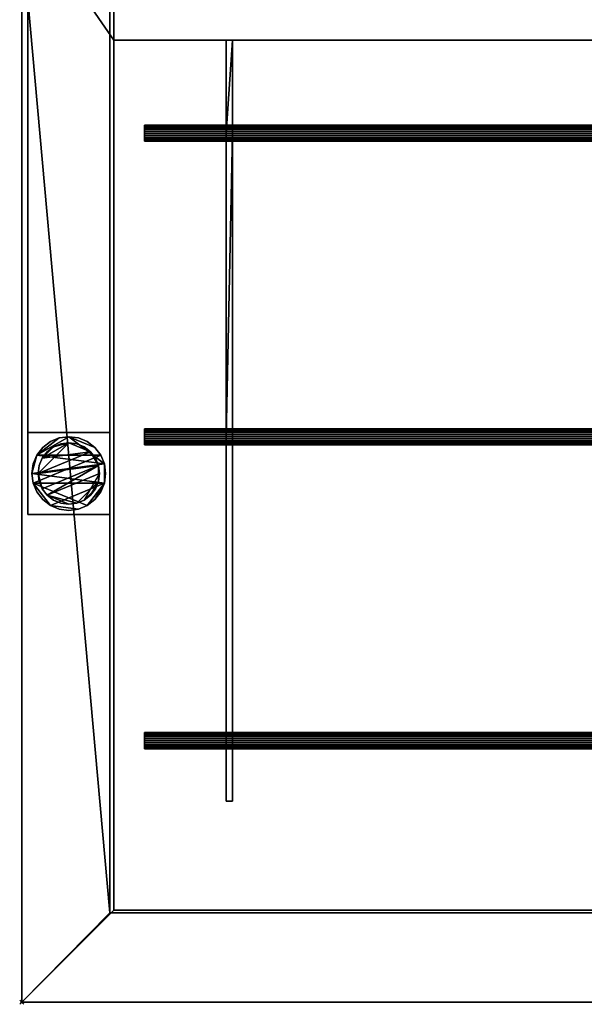
# Model space of a CAD drawing. Units: millimetres. Extents: x -1 to 1621, y -801 to 311.
# Drawn here: x -1 to 275, y -801 to -320 of the extents above; entities that cross this region are included whole.
import ezdxf

# ---------------------------------------------------------------- set-up
doc = ezdxf.new("R2010")
doc.units = ezdxf.units.MM
doc.header["$PDMODE"] = 35
for name, color, linetype in [('IQ_200_2D', 1, 'Continuous'), ('IQ_200_3D', 1, 'Continuous'), ('IQ_204_2D', 7, 'Continuous'), ('IQ_INS_3D', 3, 'ByLayer')]:
    doc.layers.add(name, color=color, linetype=linetype)

msp = doc.modelspace()

# ---------------------------------------------------------------- linework, layer by layer
at = {"layer": 'IQ_200_2D'}
for p, q in [((0, -800), (0, 310)), ((1620, -800), (0, -800))]:
    msp.add_line(p, q, dxfattribs=at)
at = {"layer": 'IQ_204_2D'}
for p, q in [((45, -755), (45, 265)), ((1575, -330.12), (45, -330.12)), ((99.95, -330.12), (99.95, -371.5)), ((103, -330.12), (103, -371.5)), ((59.99, -371.5), (59.99, -379.47)), ((539.99, -371.5), (59.99, -371.5)), ((59.99, -379.47), (539.99, -379.47)), ((99.95, -379.47), (99.95, -519.83)), ((103, -519.83), (103, -379.47)), ((59.99, -519.83), (59.99, -527.8)), ((539.99, -519.83), (59.99, -519.83)), ((59.99, -527.8), (539.99, -527.8)), ((99.95, -668.17), (99.95, -527.8)), ((103, -527.8), (103, -668.17)), ((59.99, -668.17), (59.99, -676.14)), ((539.99, -668.17), (59.99, -668.17)), ((59.99, -676.14), (539.99, -676.14)), ((99.95, -701.7), (99.95, -676.14)), ((103, -701.7), (103, -676.14)), ((99.95, -701.7), (103, -701.7)), ((1575, -755), (45, -755))]:
    msp.add_line(p, q, dxfattribs=at)
at = {"layer": 'IQ_INS_3D'}
msp.add_point((0, -800), dxfattribs=at)

# ---------------------------------------------------------------- meshes
at = {"layer": 'IQ_200_3D'}
mesh = msp.add_polyface(dxfattribs=at)
corners = [(1620, -800, 910), (1620, 310, 910), (0, 310, 910), (0, 265, 910), (1575, 265, 910), (1575, -265, 910), (0, -265, 910), (0, -800, 910), (1575, -755, 910), (45, -755, 910), (45, -330.12, 910), (1575, -330.12, 910)]
mesh.append_faces([[corners[k] for k in face] for face in [(4, 1, 2, 3)]], dxfattribs={"vtx0": -1})
mesh.append_faces([[corners[k] for k in face] for face in [(0, 8, 9, 7), (7, 9, 10, 6), (1, 4, 5, 0)]], dxfattribs={"vtx0": -1, "vtx2": -1})
mesh.append_faces([[corners[k] for k in face] for face in [(11, 8, 0, 5)]], dxfattribs={"vtx1": -1, "vtx2": -1, "vtx3": -1})
mesh.append_faces([[corners[k] for k in face] for face in [(10, 11, 5, 6)]], dxfattribs={"vtx1": -1, "vtx3": -1})
mesh = msp.add_polyface(dxfattribs=at)
corners = [(1620, -800, 850.09), (0, -800, 850.09), (0, -310, 850.09), (2.98, -310, 850.09), (2.98, -265, 850.09), (43, -265, 850.09), (43, -756.25, 850.09), (1577, -756.25, 850.09), (1577, 266.25, 850.09), (43, 266.25, 850.09), (43, 265, 850.09), (2.98, 265, 850.09), (2.98, 310, 850.09), (1620, 310, 850.09)]
mesh.append_faces([[corners[k] for k in face] for face in [(9, 11, 12, 8)]], dxfattribs={"vtx0": -1, "vtx2": -1})
mesh.append_faces([[corners[k] for k in face] for face in [(10, 11, 9), (5, 6, 3, 4)]], dxfattribs={"vtx1": -1})
mesh.append_faces([[corners[k] for k in face] for face in [(12, 13, 8), (2, 3, 6, 1)]], dxfattribs={"vtx1": -1, "vtx2": -1})
mesh.append_faces([[corners[k] for k in face] for face in [(7, 8, 13, 0), (6, 7, 0, 1)]], dxfattribs={"vtx1": -1, "vtx3": -1})
mesh = msp.add_polyface(dxfattribs=at)
corners = [(0, 265, 910), (0, 310, 910), (0, 310, 835), (0, 295, 820), (0, -295, 820), (0, -310, 835), (0, -310, 850.09), (0, -800, 850.09), (0, -800, 910), (0, -265, 910), (0, -265, 875), (0, 265, 875)]
mesh.append_faces([[corners[k] for k in face] for face in [(6, 10, 4, 5), (3, 11, 2)]], dxfattribs={"vtx0": -1, "vtx1": -1})
mesh.append_faces([[corners[k] for k in face] for face in [(6, 8, 9, 10)]], dxfattribs={"vtx0": -1, "vtx3": -1})
mesh.append_faces([[corners[k] for k in face] for face in [(10, 11, 3, 4)]], dxfattribs={"vtx1": -1, "vtx3": -1})
mesh.append_faces([[corners[k] for k in face] for face in [(6, 7, 8)]], dxfattribs={"vtx2": -1})
mesh.append_faces([[corners[k] for k in face] for face in [(11, 0, 1, 2)]], dxfattribs={"vtx3": -1})
mesh = msp.add_polyface(dxfattribs=at)
corners = [(3, -521.74, 300), (43, -521.74, 300), (43, 266.25, 300), (3, 266.25, 300)]
mesh.append_faces([[corners[k] for k in face] for face in [(0, 1, 2, 3)]])
mesh = msp.add_polyface(dxfattribs=at)
corners = [(43, 266.25, 270), (43, -521.74, 270), (3, -521.74, 270), (3, 266.25, 270)]
mesh.append_faces([[corners[k] for k in face] for face in [(0, 1, 2, 3)]])
mesh = msp.add_polyface(dxfattribs=at)
corners = [(3, 266.25, 300), (3, 266.25, 270), (3, -521.74, 270), (3, -521.74, 300)]
mesh.append_faces([[corners[k] for k in face] for face in [(0, 1, 2, 3)]])
mesh = msp.add_polyface(dxfattribs=at)
corners = [(43, -521.74, 300), (43, -521.74, 270), (43, 266.25, 270), (43, 266.25, 300)]
mesh.append_faces([[corners[k] for k in face] for face in [(0, 1, 2, 3)]])
mesh = msp.add_polyface(dxfattribs=at)
corners = [(43, -131.22, 738.14), (43, -756.25, 781.93), (43, -756.25, 850.09), (43, -265, 850.09), (43, -265, 872), (43, 265, 872), (43, 265, 850.09), (43, 266.25, 850.09), (43, 266.25, 782.13), (43, 130.85, 738.14)]
mesh.append_faces([[corners[k] for k in face] for face in [(3, 0, 1, 2)]], dxfattribs={"vtx0": -1})
mesh.append_faces([[corners[k] for k in face] for face in [(0, 3, 4, 9)]], dxfattribs={"vtx0": -1, "vtx2": -1})
mesh.append_faces([[corners[k] for k in face] for face in [(8, 9, 6, 7)]], dxfattribs={"vtx1": -1})
mesh.append_faces([[corners[k] for k in face] for face in [(5, 6, 9, 4)]], dxfattribs={"vtx1": -1, "vtx2": -1})
mesh = msp.add_polyface(dxfattribs=at)
corners = [(45, 265, 875), (45, -265, 875), (45, -265, 820), (45, -330.12, 820), (45, -330.12, 910), (45, -755, 910), (45, -755, 784.85), (45, -131.11, 741.14), (45, 130.37, 741.14), (45, 265, 784.88)]
mesh.append_faces([[corners[k] for k in face] for face in [(0, 1, 8, 9), (4, 5, 3)]], dxfattribs={"vtx1": -1})
mesh.append_faces([[corners[k] for k in face] for face in [(6, 7, 3, 5), (2, 3, 7)]], dxfattribs={"vtx1": -1, "vtx2": -1})
mesh.append_faces([[corners[k] for k in face] for face in [(1, 2, 7, 8)]], dxfattribs={"vtx1": -1, "vtx3": -1})
mesh = msp.add_polyface(dxfattribs=at)
corners = [(43, -131.22, 738.14), (1577, -131.22, 738.14), (1577, -756.25, 781.93), (43, -756.25, 781.93)]
mesh.append_faces([[corners[k] for k in face] for face in [(0, 1, 2, 3)]])
mesh = msp.add_polyface(dxfattribs=at)
corners = [(1575, -755, 784.85), (1575, -131.11, 741.14), (45, -131.11, 741.14), (45, -755, 784.85)]
mesh.append_faces([[corners[k] for k in face] for face in [(0, 1, 2, 3)]])
mesh = msp.add_polyface(dxfattribs=at)
corners = [(1575, -265, 820), (1575, -330.12, 820), (45, -330.12, 820), (45, -265, 820)]
mesh.append_faces([[corners[k] for k in face] for face in [(0, 1, 2, 3)]])
mesh = msp.add_polyface(dxfattribs=at)
corners = [(1575, -330.12, 910), (45, -330.12, 910), (45, -330.12, 820), (1575, -330.12, 820), (1516.98, -330.12, 884.76), (1520.03, -330.12, 884.76), (1520.03, -330.12, 862.86), (1516.98, -330.12, 862.86), (1119.97, -330.12, 884.76), (1123.02, -330.12, 884.76), (1123.02, -330.12, 862.86), (1119.97, -330.12, 862.86), (99.95, -330.12, 884.76), (103, -330.12, 884.76), (103, -330.12, 862.86), (99.95, -330.12, 862.86), (496.96, -330.12, 884.76), (500.01, -330.12, 884.76), (500.01, -330.12, 862.86), (496.96, -330.12, 862.86), (609.99, -330.12, 884.76), (612.98, -330.12, 884.76), (612.98, -330.12, 862.86), (609.99, -330.12, 862.86), (1007, -330.12, 884.76), (1009.99, -330.12, 884.76), (1009.99, -330.12, 862.86), (1007, -330.12, 862.86)]
mesh.append_faces([[corners[k] for k in face] for face in [(23, 18, 2, 22), (7, 10, 3, 6)]], dxfattribs={"vtx0": -1, "vtx1": -1, "vtx2": -1})
mesh.append_faces([[corners[k] for k in face] for face in [(27, 22, 2, 3)]], dxfattribs={"vtx0": -1, "vtx1": -1, "vtx3": -1})
mesh.append_faces([[corners[k] for k in face] for face in [(16, 13, 14, 19), (20, 17, 18, 23), (0, 5, 6, 3), (24, 21, 22, 27), (2, 18, 19)]], dxfattribs={"vtx0": -1, "vtx2": -1})
mesh.append_faces([[corners[k] for k in face] for face in [(1, 12, 13, 16), (1, 16, 17, 20), (1, 20, 21, 24), (0, 24, 25, 8)]], dxfattribs={"vtx0": -1, "vtx2": -1, "vtx3": -1})
mesh.append_faces([[corners[k] for k in face] for face in [(8, 9, 0), (0, 1, 24), (10, 11, 3)]], dxfattribs={"vtx1": -1, "vtx2": -1})
mesh.append_faces([[corners[k] for k in face] for face in [(4, 5, 0, 9), (14, 15, 2, 19), (26, 27, 3, 11)]], dxfattribs={"vtx1": -1, "vtx2": -1, "vtx3": -1})
mesh.append_faces([[corners[k] for k in face] for face in [(15, 12, 1, 2), (11, 8, 25, 26), (7, 4, 9, 10)]], dxfattribs={"vtx1": -1, "vtx3": -1})
mesh = msp.add_polyface(dxfattribs=at)
corners = [(1516.98, -701.7, 884.76), (1520.03, -701.7, 884.76), (1520.03, -672.16, 884.76), (1520.03, -523.82, 884.76), (1520.03, -375.48, 884.76), (1520.03, -330.12, 884.76), (1516.98, -330.12, 884.76), (1516.98, -375.48, 884.76), (1516.98, -523.82, 884.76), (1516.98, -672.16, 884.76), (1119.97, -701.7, 884.76), (1123.02, -701.7, 884.76), (1123.02, -672.16, 884.76), (1123.02, -523.82, 884.76), (1123.02, -375.48, 884.76), (1123.02, -330.12, 884.76), (1119.97, -330.12, 884.76), (1119.97, -375.48, 884.76), (1119.97, -523.82, 884.76), (1119.97, -672.16, 884.76), (99.95, -701.7, 884.76), (103, -701.7, 884.76), (103, -672.16, 884.76), (103, -523.82, 884.76), (103, -375.48, 884.76), (103, -330.12, 884.76), (99.95, -330.12, 884.76), (99.95, -375.48, 884.76), (99.95, -523.82, 884.76), (99.95, -672.16, 884.76), (496.96, -701.7, 884.76), (500.01, -701.7, 884.76), (500.01, -672.16, 884.76), (500.01, -523.82, 884.76), (500.01, -375.48, 884.76), (500.01, -330.12, 884.76), (496.96, -330.12, 884.76), (496.96, -375.48, 884.76), (496.96, -523.82, 884.76), (496.96, -672.16, 884.76), (609.99, -701.7, 884.76), (612.98, -701.7, 884.76), (612.98, -672.16, 884.76), (612.98, -523.82, 884.76), (612.98, -375.48, 884.76), (612.98, -330.12, 884.76), (609.99, -330.12, 884.76), (609.99, -375.48, 884.76), (609.99, -523.82, 884.76), (609.99, -672.16, 884.76), (1007, -701.7, 884.76), (1009.99, -701.7, 884.76), (1009.99, -672.16, 884.76), (1009.99, -523.82, 884.76), (1009.99, -375.48, 884.76), (1009.99, -330.12, 884.76), (1007, -330.12, 884.76), (1007, -375.48, 884.76), (1007, -523.82, 884.76), (1007, -672.16, 884.76)]
mesh.append_faces([[corners[k] for k in face] for face in [(2, 9, 0, 1), (12, 19, 10, 11), (52, 59, 50, 51)]], dxfattribs={"vtx0": -1})
mesh.append_faces([[corners[k] for k in face] for face in [(28, 23, 24), (38, 33, 34), (48, 43, 44)]], dxfattribs={"vtx0": -1, "vtx2": -1})
mesh.append_faces([[corners[k] for k in face] for face in [(6, 7, 4, 5), (16, 17, 14, 15), (26, 27, 25), (36, 37, 35), (46, 47, 45), (56, 57, 54, 55)]], dxfattribs={"vtx1": -1})
mesh.append_faces([[corners[k] for k in face] for face in [(8, 9, 3, 7), (3, 4, 7), (2, 3, 9), (18, 19, 13, 17), (13, 14, 17), (12, 13, 19), (58, 59, 53, 57), (53, 54, 57), (52, 53, 59)]], dxfattribs={"vtx1": -1, "vtx2": -1})
mesh.append_faces([[corners[k] for k in face] for face in [(27, 28, 24, 25), (28, 29, 22, 23), (37, 38, 34, 35), (38, 39, 32, 33), (47, 48, 44, 45), (48, 49, 42, 43)]], dxfattribs={"vtx1": -1, "vtx3": -1})
mesh.append_faces([[corners[k] for k in face] for face in [(29, 20, 21, 22), (39, 30, 31, 32), (49, 40, 41, 42)]], dxfattribs={"vtx3": -1})
mesh = msp.add_polyface(dxfattribs=at)
corners = [(1516.98, -701.7, 862.86), (1516.98, -330.12, 862.86), (1520.03, -330.12, 862.86), (1520.03, -701.7, 862.86), (1119.97, -701.7, 862.86), (1119.97, -330.12, 862.86), (1123.02, -330.12, 862.86), (1123.02, -701.7, 862.86), (103, -701.7, 862.86), (99.95, -701.7, 862.86), (99.95, -330.12, 862.86), (103, -330.12, 862.86), (500.01, -701.7, 862.86), (496.96, -701.7, 862.86), (496.96, -330.12, 862.86), (500.01, -330.12, 862.86), (612.98, -701.7, 862.86), (609.99, -701.7, 862.86), (609.99, -330.12, 862.86), (612.98, -330.12, 862.86), (1009.99, -701.7, 862.86), (1007, -701.7, 862.86), (1007, -330.12, 862.86), (1009.99, -330.12, 862.86)]
mesh.append_faces([[corners[k] for k in face] for face in [(2, 3, 0, 1), (6, 7, 4, 5), (11, 8, 9, 10), (14, 15, 12, 13), (18, 19, 16, 17), (23, 20, 21, 22)]])
mesh = msp.add_polyface(dxfattribs=at)
corners = [(99.95, -330.12, 862.86), (99.95, -701.7, 862.86), (99.95, -701.7, 884.76), (99.95, -672.16, 884.76), (99.95, -523.82, 884.76), (99.95, -375.48, 884.76), (99.95, -330.12, 884.76)]
mesh.append_faces([[corners[k] for k in face] for face in [(0, 4, 5, 6)]], dxfattribs={"vtx0": -1})
mesh.append_faces([[corners[k] for k in face] for face in [(1, 4, 0)]], dxfattribs={"vtx0": -1, "vtx1": -1})
mesh.append_faces([[corners[k] for k in face] for face in [(1, 2, 3, 4)]], dxfattribs={"vtx3": -1})
mesh = msp.add_polyface(dxfattribs=at)
corners = [(103, -701.7, 862.86), (103, -330.12, 862.86), (103, -330.12, 884.76), (103, -375.48, 884.76), (103, -523.82, 884.76), (103, -672.16, 884.76), (103, -701.7, 884.76)]
mesh.append_faces([[corners[k] for k in face] for face in [(0, 1, 4, 5)]], dxfattribs={"vtx1": -1, "vtx3": -1})
mesh.append_faces([[corners[k] for k in face] for face in [(5, 6, 0)]], dxfattribs={"vtx2": -1})
mesh.append_faces([[corners[k] for k in face] for face in [(1, 2, 3, 4)]], dxfattribs={"vtx3": -1})
mesh = msp.add_polyface(dxfattribs=at)
corners = [(59.99, -676.14, 888.74), (59.99, -676.01, 889.78), (59.99, -675.61, 890.74), (59.99, -674.98, 891.56), (59.99, -674.15, 892.2), (59.99, -673.19, 892.59), (59.99, -672.16, 892.73), (59.99, -671.13, 892.59), (59.99, -670.17, 892.2), (59.99, -669.34, 891.56), (59.99, -668.71, 890.74), (59.99, -668.31, 889.78), (59.99, -668.17, 888.74), (59.99, -668.31, 887.71), (59.99, -668.71, 886.75), (59.99, -669.34, 885.93), (59.99, -670.17, 885.29), (59.99, -671.13, 884.9), (59.99, -672.16, 884.76), (59.99, -673.19, 884.9), (59.99, -674.15, 885.29), (59.99, -674.98, 885.93), (59.99, -675.61, 886.75), (59.99, -676.01, 887.71), (59.99, -527.8, 888.74), (59.99, -527.67, 889.78), (59.99, -527.27, 890.74), (59.99, -526.64, 891.56), (59.99, -525.81, 892.2), (59.99, -524.85, 892.59), (59.99, -523.82, 892.73), (59.99, -522.79, 892.59), (59.99, -521.83, 892.2), (59.99, -521, 891.56), (59.99, -520.37, 890.74), (59.99, -519.97, 889.78), (59.99, -519.83, 888.74), (59.99, -519.97, 887.71), (59.99, -520.37, 886.75), (59.99, -521, 885.93), (59.99, -521.83, 885.29), (59.99, -522.79, 884.9), (59.99, -523.82, 884.76), (59.99, -524.85, 884.9), (59.99, -525.81, 885.29), (59.99, -526.64, 885.93), (59.99, -527.27, 886.75), (59.99, -527.67, 887.71), (59.99, -379.47, 888.74), (59.99, -379.33, 889.78), (59.99, -378.93, 890.74), (59.99, -378.3, 891.56), (59.99, -377.47, 892.2), (59.99, -376.51, 892.59), (59.99, -375.48, 892.73), (59.99, -374.45, 892.59), (59.99, -373.49, 892.2), (59.99, -372.66, 891.56), (59.99, -372.03, 890.74), (59.99, -371.63, 889.78), (59.99, -371.5, 888.74), (59.99, -371.63, 887.71), (59.99, -372.03, 886.75), (59.99, -372.66, 885.93), (59.99, -373.49, 885.29), (59.99, -374.45, 884.9), (59.99, -375.48, 884.76), (59.99, -376.51, 884.9), (59.99, -377.47, 885.29), (59.99, -378.3, 885.93), (59.99, -378.93, 886.75), (59.99, -379.33, 887.71)]
mesh.append_faces([[corners[k] for k in face] for face in [(10, 8, 9), (13, 10, 11, 12), (16, 13, 14, 15), (19, 16, 17, 18), (1, 22, 23, 0), (34, 31, 32, 33), (40, 38, 39), (58, 55, 56, 57), (64, 62, 63)]], dxfattribs={"vtx0": -1})
mesh.append_faces([[corners[k] for k in face] for face in [(43, 29, 41, 42), (44, 29, 43), (67, 53, 65, 66), (68, 53, 67)]], dxfattribs={"vtx0": -1, "vtx1": -1})
mesh.append_faces([[corners[k] for k in face] for face in [(19, 22, 16), (13, 16, 10), (41, 36, 38, 40), (65, 60, 62, 64)]], dxfattribs={"vtx0": -1, "vtx1": -1, "vtx2": -1})
mesh.append_faces([[corners[k] for k in face] for face in [(10, 16, 4, 8), (22, 1, 4, 16), (31, 34, 41, 29), (55, 58, 65, 53)]], dxfattribs={"vtx0": -1, "vtx1": -1, "vtx2": -1, "vtx3": -1})
mesh.append_faces([[corners[k] for k in face] for face in [(5, 7, 8, 4)]], dxfattribs={"vtx0": -1, "vtx2": -1})
mesh.append_faces([[corners[k] for k in face] for face in [(28, 29, 26, 27), (52, 53, 50, 51)]], dxfattribs={"vtx1": -1})
mesh.append_faces([[corners[k] for k in face] for face in [(5, 6, 7), (2, 3, 4, 1), (20, 21, 22, 19), (29, 30, 31), (36, 37, 38), (53, 54, 55), (60, 61, 62)]], dxfattribs={"vtx2": -1})
mesh.append_faces([[corners[k] for k in face] for face in [(34, 35, 36, 41), (24, 25, 26, 29), (46, 47, 24, 29), (44, 45, 46, 29), (58, 59, 60, 65), (48, 49, 50, 53), (70, 71, 48, 53), (68, 69, 70, 53)]], dxfattribs={"vtx2": -1, "vtx3": -1})
mesh = msp.add_polyface(dxfattribs=at)
corners = [(539.99, -371.5, 888.74), (539.99, -371.63, 887.71), (539.99, -372.03, 886.75), (539.99, -372.66, 885.93), (539.99, -373.49, 885.29), (539.99, -374.45, 884.9), (539.99, -375.48, 884.76), (539.99, -376.51, 884.9), (539.99, -377.47, 885.29), (539.99, -378.3, 885.93), (539.99, -378.93, 886.75), (539.99, -379.33, 887.71), (539.99, -379.47, 888.74), (59.99, -379.47, 888.74), (59.99, -379.33, 887.71), (59.99, -378.93, 886.75), (59.99, -378.3, 885.93), (59.99, -377.47, 885.29), (59.99, -376.51, 884.9), (59.99, -375.48, 884.76), (59.99, -374.45, 884.9), (59.99, -373.49, 885.29), (59.99, -372.66, 885.93), (59.99, -372.03, 886.75), (59.99, -371.63, 887.71), (59.99, -371.5, 888.74)]
mesh.append_faces([[corners[k] for k in face] for face in [(1, 24, 25, 0)]], dxfattribs={"vtx0": -1})
mesh.append_faces([[corners[k] for k in face] for face in [(11, 14, 15, 10), (9, 16, 17, 8), (10, 15, 16, 9), (8, 17, 18, 7), (19, 6, 7, 18), (5, 20, 21, 4), (4, 21, 22, 3), (2, 23, 24, 1), (3, 22, 23, 2), (20, 5, 6, 19)]], dxfattribs={"vtx0": -1, "vtx2": -1})
mesh.append_faces([[corners[k] for k in face] for face in [(12, 13, 14, 11)]], dxfattribs={"vtx2": -1})
mesh = msp.add_polyface(dxfattribs=at)
corners = [(539.99, -379.47, 888.74), (539.99, -379.33, 889.78), (539.99, -378.93, 890.74), (539.99, -378.3, 891.56), (539.99, -377.47, 892.2), (539.99, -376.51, 892.59), (539.99, -375.48, 892.73), (539.99, -374.45, 892.59), (539.99, -373.49, 892.2), (539.99, -372.66, 891.56), (539.99, -372.03, 890.74), (539.99, -371.63, 889.78), (539.99, -371.5, 888.74), (59.99, -371.5, 888.74), (59.99, -371.63, 889.78), (59.99, -372.03, 890.74), (59.99, -372.66, 891.56), (59.99, -373.49, 892.2), (59.99, -374.45, 892.59), (59.99, -375.48, 892.73), (59.99, -376.51, 892.59), (59.99, -377.47, 892.2), (59.99, -378.3, 891.56), (59.99, -378.93, 890.74), (59.99, -379.33, 889.78), (59.99, -379.47, 888.74)]
mesh.append_faces([[corners[k] for k in face] for face in [(1, 24, 25, 0)]], dxfattribs={"vtx0": -1})
mesh.append_faces([[corners[k] for k in face] for face in [(11, 14, 15, 10), (9, 16, 17, 8), (10, 15, 16, 9), (8, 17, 18, 7), (19, 6, 7, 18), (5, 20, 21, 4), (4, 21, 22, 3), (2, 23, 24, 1), (3, 22, 23, 2), (20, 5, 6, 19)]], dxfattribs={"vtx0": -1, "vtx2": -1})
mesh.append_faces([[corners[k] for k in face] for face in [(13, 14, 11, 12)]], dxfattribs={"vtx1": -1})
mesh = msp.add_polyface(dxfattribs=at)
corners = [(3, -521.74, 300), (3, -521.74, 270), (43, -521.74, 270), (43, -521.74, 300)]
mesh.append_faces([[corners[k] for k in face] for face in [(0, 1, 2, 3)]])
mesh = msp.add_polyface(dxfattribs=at)
corners = [(3, -521.74, 850.09), (3, -561.74, 850.09), (43, -561.74, 850.09), (43, -521.74, 850.09)]
mesh.append_faces([[corners[k] for k in face] for face in [(0, 1, 2, 3)]])
mesh = msp.add_polyface(dxfattribs=at)
corners = [(43, -561.74, 75), (3, -561.74, 75), (3, -521.74, 75), (43, -521.74, 75)]
mesh.append_faces([[corners[k] for k in face] for face in [(0, 1, 2, 3)]])
mesh = msp.add_polyface(dxfattribs=at)
corners = [(43, -521.74, 850.09), (43, -521.74, 75), (3, -521.74, 75), (3, -521.74, 850.09)]
mesh.append_faces([[corners[k] for k in face] for face in [(0, 1, 2, 3)]])
mesh = msp.add_polyface(dxfattribs=at)
corners = [(3, -521.74, 850.09), (3, -521.74, 75), (3, -561.74, 75), (3, -561.74, 850.09)]
mesh.append_faces([[corners[k] for k in face] for face in [(0, 1, 2, 3)]])
mesh = msp.add_polyface(dxfattribs=at)
corners = [(5, -541.74, 5), (5.61, -546.4, 5), (7.41, -550.74, 5), (10.27, -554.47, 5), (14, -557.33, 5), (18.34, -559.12, 5), (23, -559.74, 5), (27.66, -559.12, 5), (32, -557.33, 5), (35.73, -554.47, 5), (38.59, -550.74, 5), (40.39, -546.4, 5), (41, -541.74, 5), (40.39, -537.08, 5), (38.59, -532.74, 5), (35.73, -529.01, 5), (32, -526.15, 5), (27.66, -524.35, 5), (23, -523.74, 5), (18.34, -524.35, 5), (14, -526.15, 5), (10.27, -529.01, 5), (7.41, -532.74, 5), (5.61, -537.08, 5)]
mesh.append_faces([[corners[k] for k in face] for face in [(11, 8, 9, 10)]], dxfattribs={"vtx0": -1})
mesh.append_faces([[corners[k] for k in face] for face in [(4, 7, 8, 11), (11, 0, 1, 4), (13, 18, 19, 22)]], dxfattribs={"vtx0": -1, "vtx2": -1, "vtx3": -1})
mesh.append_faces([[corners[k] for k in face] for face in [(0, 11, 12, 13)]], dxfattribs={"vtx0": -1, "vtx3": -1})
mesh.append_faces([[corners[k] for k in face] for face in [(2, 3, 4, 1), (16, 17, 18, 15)]], dxfattribs={"vtx2": -1})
mesh.append_faces([[corners[k] for k in face] for face in [(13, 14, 15, 18), (22, 23, 0, 13)]], dxfattribs={"vtx2": -1, "vtx3": -1})
mesh.append_faces([[corners[k] for k in face] for face in [(4, 5, 6, 7), (19, 20, 21, 22)]], dxfattribs={"vtx3": -1})
mesh = msp.add_polyface(dxfattribs=at)
corners = [(5, -541.74), (5.61, -537.08), (7.41, -532.74), (10.27, -529.01), (14, -526.15), (18.34, -524.35), (23, -523.74), (27.66, -524.35), (32, -526.15), (35.73, -529.01), (38.59, -532.74), (40.39, -537.08), (41, -541.74), (40.39, -546.4), (38.59, -550.74), (35.73, -554.47), (32, -557.33), (27.66, -559.12), (23, -559.74), (18.34, -559.12), (14, -557.33), (10.27, -554.47), (7.41, -550.74), (5.61, -546.4)]
mesh.append_faces([[corners[k] for k in face] for face in [(2, 0, 1), (15, 13, 14), (13, 11, 12)]], dxfattribs={"vtx0": -1})
mesh.append_faces([[corners[k] for k in face] for face in [(16, 23, 13, 15)]], dxfattribs={"vtx0": -1, "vtx1": -1, "vtx2": -1})
mesh.append_faces([[corners[k] for k in face] for face in [(2, 10, 23, 0)]], dxfattribs={"vtx0": -1, "vtx1": -1, "vtx3": -1})
mesh.append_faces([[corners[k] for k in face] for face in [(2, 5, 6)]], dxfattribs={"vtx0": -1, "vtx2": -1})
mesh.append_faces([[corners[k] for k in face] for face in [(23, 10, 11, 13), (23, 16, 17, 20)]], dxfattribs={"vtx0": -1, "vtx2": -1, "vtx3": -1})
mesh.append_faces([[corners[k] for k in face] for face in [(9, 10, 2, 6)]], dxfattribs={"vtx1": -1, "vtx2": -1, "vtx3": -1})
mesh.append_faces([[corners[k] for k in face] for face in [(3, 4, 5, 2), (18, 19, 20, 17)]], dxfattribs={"vtx2": -1})
mesh.append_faces([[corners[k] for k in face] for face in [(6, 7, 8, 9), (20, 21, 22, 23)]], dxfattribs={"vtx3": -1})
mesh = msp.add_polyface(dxfattribs=at)
corners = [(5, -541.74, 5), (5.61, -537.08, 5), (7.41, -532.74, 5), (10.27, -529.01, 5), (14, -526.15, 5), (18.34, -524.35, 5), (23, -523.74, 5), (27.66, -524.35, 5), (32, -526.15, 5), (35.73, -529.01, 5), (38.59, -532.74, 5), (40.39, -537.08, 5), (41, -541.74, 5), (41, -541.74), (40.39, -537.08), (38.59, -532.74), (35.73, -529.01), (32, -526.15), (27.66, -524.35), (23, -523.74), (18.34, -524.35), (14, -526.15), (10.27, -529.01), (7.41, -532.74), (5.61, -537.08), (5, -541.74)]
mesh.append_faces([[corners[k] for k in face] for face in [(13, 14, 11, 12), (0, 1, 24, 25)]], dxfattribs={"vtx1": -1})
mesh.append_faces([[corners[k] for k in face] for face in [(14, 15, 10, 11), (16, 17, 8, 9), (15, 16, 9, 10), (17, 18, 7, 8), (6, 7, 18, 19), (19, 20, 5, 6), (20, 21, 4, 5), (22, 23, 2, 3), (21, 22, 3, 4), (23, 24, 1, 2)]], dxfattribs={"vtx1": -1, "vtx3": -1})
mesh = msp.add_polyface(dxfattribs=at)
corners = [(43, -561.74, 850.09), (43, -561.74, 75), (43, -521.74, 75), (43, -521.74, 850.09)]
mesh.append_faces([[corners[k] for k in face] for face in [(0, 1, 2, 3)]])
mesh = msp.add_polyface(dxfattribs=at)
corners = [(539.99, -519.83, 888.74), (539.99, -519.97, 887.71), (539.99, -520.37, 886.75), (539.99, -521, 885.93), (539.99, -521.83, 885.29), (539.99, -522.79, 884.9), (539.99, -523.82, 884.76), (539.99, -524.85, 884.9), (539.99, -525.81, 885.29), (539.99, -526.64, 885.93), (539.99, -527.27, 886.75), (539.99, -527.67, 887.71), (539.99, -527.8, 888.74), (59.99, -527.8, 888.74), (59.99, -527.67, 887.71), (59.99, -527.27, 886.75), (59.99, -526.64, 885.93), (59.99, -525.81, 885.29), (59.99, -524.85, 884.9), (59.99, -523.82, 884.76), (59.99, -522.79, 884.9), (59.99, -521.83, 885.29), (59.99, -521, 885.93), (59.99, -520.37, 886.75), (59.99, -519.97, 887.71), (59.99, -519.83, 888.74)]
mesh.append_faces([[corners[k] for k in face] for face in [(1, 24, 25, 0)]], dxfattribs={"vtx0": -1})
mesh.append_faces([[corners[k] for k in face] for face in [(11, 14, 15, 10), (9, 16, 17, 8), (10, 15, 16, 9), (8, 17, 18, 7), (19, 6, 7, 18), (5, 20, 21, 4), (4, 21, 22, 3), (2, 23, 24, 1), (3, 22, 23, 2), (20, 5, 6, 19)]], dxfattribs={"vtx0": -1, "vtx2": -1})
mesh.append_faces([[corners[k] for k in face] for face in [(12, 13, 14, 11)]], dxfattribs={"vtx2": -1})
mesh = msp.add_polyface(dxfattribs=at)
corners = [(539.99, -527.8, 888.74), (539.99, -527.67, 889.78), (539.99, -527.27, 890.74), (539.99, -526.64, 891.56), (539.99, -525.81, 892.2), (539.99, -524.85, 892.59), (539.99, -523.82, 892.73), (539.99, -522.79, 892.59), (539.99, -521.83, 892.2), (539.99, -521, 891.56), (539.99, -520.37, 890.74), (539.99, -519.97, 889.78), (539.99, -519.83, 888.74), (59.99, -519.83, 888.74), (59.99, -519.97, 889.78), (59.99, -520.37, 890.74), (59.99, -521, 891.56), (59.99, -521.83, 892.2), (59.99, -522.79, 892.59), (59.99, -523.82, 892.73), (59.99, -524.85, 892.59), (59.99, -525.81, 892.2), (59.99, -526.64, 891.56), (59.99, -527.27, 890.74), (59.99, -527.67, 889.78), (59.99, -527.8, 888.74)]
mesh.append_faces([[corners[k] for k in face] for face in [(1, 24, 25, 0)]], dxfattribs={"vtx0": -1})
mesh.append_faces([[corners[k] for k in face] for face in [(11, 14, 15, 10), (9, 16, 17, 8), (10, 15, 16, 9), (8, 17, 18, 7), (19, 6, 7, 18), (5, 20, 21, 4), (4, 21, 22, 3), (2, 23, 24, 1), (3, 22, 23, 2), (20, 5, 6, 19)]], dxfattribs={"vtx0": -1, "vtx2": -1})
mesh.append_faces([[corners[k] for k in face] for face in [(13, 14, 11, 12)]], dxfattribs={"vtx1": -1})
mesh = msp.add_polyface(dxfattribs=at)
corners = [(8, -541.74, 75), (8.51, -545.62, 75), (10.01, -549.24, 75), (12.39, -552.34, 75), (15.5, -554.73, 75), (19.12, -556.23, 75), (23, -556.74, 75), (26.88, -556.23, 75), (30.5, -554.73, 75), (33.61, -552.34, 75), (35.99, -549.24, 75), (37.49, -545.62, 75), (38, -541.74, 75), (37.49, -537.86, 75), (35.99, -534.24, 75), (33.61, -531.13, 75), (30.5, -528.75, 75), (26.88, -527.25, 75), (23, -526.74, 75), (19.12, -527.25, 75), (15.5, -528.75, 75), (12.39, -531.13, 75), (10.01, -534.24, 75), (8.51, -537.86, 75)]
mesh.append_faces([[corners[k] for k in face] for face in [(10, 8, 9), (22, 20, 21)]], dxfattribs={"vtx0": -1})
mesh.append_faces([[corners[k] for k in face] for face in [(7, 3, 6)]], dxfattribs={"vtx0": -1, "vtx1": -1})
mesh.append_faces([[corners[k] for k in face] for face in [(22, 15, 18, 20)]], dxfattribs={"vtx0": -1, "vtx1": -1, "vtx2": -1, "vtx3": -1})
mesh.append_faces([[corners[k] for k in face] for face in [(13, 2, 3, 12)]], dxfattribs={"vtx0": -1, "vtx2": -1})
mesh.append_faces([[corners[k] for k in face] for face in [(3, 7, 8, 12)]], dxfattribs={"vtx0": -1, "vtx2": -1, "vtx3": -1})
mesh.append_faces([[corners[k] for k in face] for face in [(17, 18, 15, 16), (19, 20, 18)]], dxfattribs={"vtx1": -1})
mesh.append_faces([[corners[k] for k in face] for face in [(11, 12, 8, 10)]], dxfattribs={"vtx1": -1, "vtx2": -1})
mesh.append_faces([[corners[k] for k in face] for face in [(4, 5, 6, 3)]], dxfattribs={"vtx2": -1})
mesh.append_faces([[corners[k] for k in face] for face in [(0, 1, 2, 13), (13, 14, 15, 0), (22, 23, 0, 15)]], dxfattribs={"vtx2": -1, "vtx3": -1})
mesh = msp.add_polyface(dxfattribs=at)
corners = [(8, -541.74, 5), (8.51, -537.86, 5), (10.01, -534.24, 5), (12.39, -531.13, 5), (15.5, -528.75, 5), (19.12, -527.25, 5), (23, -526.74, 5), (26.88, -527.25, 5), (30.5, -528.75, 5), (33.61, -531.13, 5), (35.99, -534.24, 5), (37.49, -537.86, 5), (38, -541.74, 5), (37.49, -545.62, 5), (35.99, -549.24, 5), (33.61, -552.34, 5), (30.5, -554.73, 5), (26.88, -556.23, 5), (23, -556.74, 5), (19.12, -556.23, 5), (15.5, -554.73, 5), (12.39, -552.34, 5), (10.01, -549.24, 5), (8.51, -545.62, 5)]
mesh.append_faces([[corners[k] for k in face] for face in [(9, 6, 7, 8), (4, 2, 3), (15, 13, 14)]], dxfattribs={"vtx0": -1})
mesh.append_faces([[corners[k] for k in face] for face in [(18, 21, 17)]], dxfattribs={"vtx0": -1, "vtx1": -1})
mesh.append_faces([[corners[k] for k in face] for face in [(22, 0, 11, 21)]], dxfattribs={"vtx0": -1, "vtx1": -1, "vtx2": -1})
mesh.append_faces([[corners[k] for k in face] for face in [(0, 6, 9, 11), (21, 11, 13, 17)]], dxfattribs={"vtx0": -1, "vtx1": -1, "vtx2": -1, "vtx3": -1})
mesh.append_faces([[corners[k] for k in face] for face in [(23, 0, 22), (12, 13, 11)]], dxfattribs={"vtx1": -1})
mesh.append_faces([[corners[k] for k in face] for face in [(16, 17, 13, 15)]], dxfattribs={"vtx1": -1, "vtx2": -1})
mesh.append_faces([[corners[k] for k in face] for face in [(9, 10, 11)]], dxfattribs={"vtx2": -1})
mesh.append_faces([[corners[k] for k in face] for face in [(4, 5, 6, 2), (0, 1, 2, 6)]], dxfattribs={"vtx2": -1, "vtx3": -1})
mesh.append_faces([[corners[k] for k in face] for face in [(18, 19, 20, 21)]], dxfattribs={"vtx3": -1})
mesh = msp.add_polyface(dxfattribs=at)
corners = [(8, -541.74, 75), (8.51, -537.86, 75), (10.01, -534.24, 75), (12.39, -531.13, 75), (15.5, -528.75, 75), (19.12, -527.25, 75), (23, -526.74, 75), (26.88, -527.25, 75), (30.5, -528.75, 75), (33.61, -531.13, 75), (35.99, -534.24, 75), (37.49, -537.86, 75), (38, -541.74, 75), (38, -541.74, 5), (37.49, -537.86, 5), (35.99, -534.24, 5), (33.61, -531.13, 5), (30.5, -528.75, 5), (26.88, -527.25, 5), (23, -526.74, 5), (19.12, -527.25, 5), (15.5, -528.75, 5), (12.39, -531.13, 5), (10.01, -534.24, 5), (8.51, -537.86, 5), (8, -541.74, 5)]
mesh.append_faces([[corners[k] for k in face] for face in [(1, 24, 25, 0)]], dxfattribs={"vtx0": -1})
mesh.append_faces([[corners[k] for k in face] for face in [(8, 17, 18, 7), (9, 16, 17, 8), (7, 18, 19, 6), (15, 10, 11, 14), (5, 20, 21, 4), (4, 21, 22, 3), (2, 23, 24, 1), (3, 22, 23, 2), (20, 5, 6, 19)]], dxfattribs={"vtx0": -1, "vtx2": -1})
mesh.append_faces([[corners[k] for k in face] for face in [(13, 14, 11, 12)]], dxfattribs={"vtx1": -1})
mesh.append_faces([[corners[k] for k in face] for face in [(9, 10, 15, 16)]], dxfattribs={"vtx1": -1, "vtx3": -1})
mesh = msp.add_polyface(dxfattribs=at)
corners = [(41, -541.74, 5), (40.39, -546.4, 5), (38.59, -550.74, 5), (35.73, -554.47, 5), (32, -557.33, 5), (27.66, -559.12, 5), (23, -559.74, 5), (18.34, -559.12, 5), (14, -557.33, 5), (10.27, -554.47, 5), (7.41, -550.74, 5), (5.61, -546.4, 5), (5, -541.74, 5), (5, -541.74), (5.61, -546.4), (7.41, -550.74), (10.27, -554.47), (14, -557.33), (18.34, -559.12), (23, -559.74), (27.66, -559.12), (32, -557.33), (35.73, -554.47), (38.59, -550.74), (40.39, -546.4), (41, -541.74)]
mesh.append_faces([[corners[k] for k in face] for face in [(13, 14, 11, 12), (0, 1, 24, 25)]], dxfattribs={"vtx1": -1})
mesh.append_faces([[corners[k] for k in face] for face in [(14, 15, 10, 11), (16, 17, 8, 9), (15, 16, 9, 10), (17, 18, 7, 8), (6, 7, 18, 19), (19, 20, 5, 6), (20, 21, 4, 5), (22, 23, 2, 3), (21, 22, 3, 4), (23, 24, 1, 2)]], dxfattribs={"vtx1": -1, "vtx3": -1})
mesh = msp.add_polyface(dxfattribs=at)
corners = [(38, -541.74, 75), (37.49, -545.62, 75), (35.99, -549.24, 75), (33.61, -552.34, 75), (30.5, -554.73, 75), (26.88, -556.23, 75), (23, -556.74, 75), (19.12, -556.23, 75), (15.5, -554.73, 75), (12.39, -552.34, 75), (10.01, -549.24, 75), (8.51, -545.62, 75), (8, -541.74, 75), (8, -541.74, 5), (8.51, -545.62, 5), (10.01, -549.24, 5), (12.39, -552.34, 5), (15.5, -554.73, 5), (19.12, -556.23, 5), (23, -556.74, 5), (26.88, -556.23, 5), (30.5, -554.73, 5), (33.61, -552.34, 5), (35.99, -549.24, 5), (37.49, -545.62, 5), (38, -541.74, 5)]
mesh.append_faces([[corners[k] for k in face] for face in [(1, 24, 25, 0)]], dxfattribs={"vtx0": -1})
mesh.append_faces([[corners[k] for k in face] for face in [(11, 14, 15, 10), (10, 15, 16, 9), (8, 17, 18, 7), (9, 16, 17, 8), (7, 18, 19, 6), (5, 20, 21, 4), (4, 21, 22, 3), (2, 23, 24, 1), (3, 22, 23, 2), (20, 5, 6, 19)]], dxfattribs={"vtx0": -1, "vtx2": -1})
mesh.append_faces([[corners[k] for k in face] for face in [(12, 13, 14, 11)]], dxfattribs={"vtx2": -1})
mesh = msp.add_polyface(dxfattribs=at)
corners = [(3, -561.74, 850.09), (3, -561.74, 75), (43, -561.74, 75), (43, -561.74, 850.09)]
mesh.append_faces([[corners[k] for k in face] for face in [(0, 1, 2, 3)]])
mesh = msp.add_polyface(dxfattribs=at)
corners = [(539.99, -676.14, 888.74), (539.99, -676.01, 889.78), (539.99, -675.61, 890.74), (539.99, -674.98, 891.56), (539.99, -674.15, 892.2), (539.99, -673.19, 892.59), (539.99, -672.16, 892.73), (539.99, -671.13, 892.59), (539.99, -670.17, 892.2), (539.99, -669.34, 891.56), (539.99, -668.71, 890.74), (539.99, -668.31, 889.78), (539.99, -668.17, 888.74), (59.99, -668.17, 888.74), (59.99, -668.31, 889.78), (59.99, -668.71, 890.74), (59.99, -669.34, 891.56), (59.99, -670.17, 892.2), (59.99, -671.13, 892.59), (59.99, -672.16, 892.73), (59.99, -673.19, 892.59), (59.99, -674.15, 892.2), (59.99, -674.98, 891.56), (59.99, -675.61, 890.74), (59.99, -676.01, 889.78), (59.99, -676.14, 888.74)]
mesh.append_faces([[corners[k] for k in face] for face in [(14, 11, 12, 13), (1, 24, 25, 0)]], dxfattribs={"vtx0": -1})
mesh.append_faces([[corners[k] for k in face] for face in [(8, 17, 18, 7), (9, 16, 17, 8), (7, 18, 19, 6), (5, 20, 21, 4), (4, 21, 22, 3), (2, 23, 24, 1), (3, 22, 23, 2), (20, 5, 6, 19)]], dxfattribs={"vtx0": -1, "vtx2": -1})
mesh.append_faces([[corners[k] for k in face] for face in [(15, 16, 9, 10), (10, 11, 14, 15)]], dxfattribs={"vtx1": -1, "vtx3": -1})
mesh = msp.add_polyface(dxfattribs=at)
corners = [(539.99, -668.17, 888.74), (539.99, -668.31, 887.71), (539.99, -668.71, 886.75), (539.99, -669.34, 885.93), (539.99, -670.17, 885.29), (539.99, -671.13, 884.9), (539.99, -672.16, 884.76), (539.99, -673.19, 884.9), (539.99, -674.15, 885.29), (539.99, -674.98, 885.93), (539.99, -675.61, 886.75), (539.99, -676.01, 887.71), (539.99, -676.14, 888.74), (59.99, -676.14, 888.74), (59.99, -676.01, 887.71), (59.99, -675.61, 886.75), (59.99, -674.98, 885.93), (59.99, -674.15, 885.29), (59.99, -673.19, 884.9), (59.99, -672.16, 884.76), (59.99, -671.13, 884.9), (59.99, -670.17, 885.29), (59.99, -669.34, 885.93), (59.99, -668.71, 886.75), (59.99, -668.31, 887.71), (59.99, -668.17, 888.74)]
mesh.append_faces([[corners[k] for k in face] for face in [(1, 24, 25, 0)]], dxfattribs={"vtx0": -1})
mesh.append_faces([[corners[k] for k in face] for face in [(11, 14, 15, 10), (10, 15, 16, 9), (8, 17, 18, 7), (9, 16, 17, 8), (7, 18, 19, 6), (5, 20, 21, 4), (4, 21, 22, 3), (2, 23, 24, 1), (3, 22, 23, 2), (20, 5, 6, 19)]], dxfattribs={"vtx0": -1, "vtx2": -1})
mesh.append_faces([[corners[k] for k in face] for face in [(12, 13, 14, 11)]], dxfattribs={"vtx2": -1})
mesh = msp.add_polyface(dxfattribs=at)
corners = [(99.95, -701.7, 884.76), (99.95, -701.7, 862.86), (103, -701.7, 862.86), (103, -701.7, 884.76)]
mesh.append_faces([[corners[k] for k in face] for face in [(0, 1, 2, 3)]])
mesh = msp.add_polyface(dxfattribs=at)
corners = [(1575, -755, 910), (1575, -755, 784.85), (45, -755, 784.85), (45, -755, 910)]
mesh.append_faces([[corners[k] for k in face] for face in [(0, 1, 2, 3)]])
mesh = msp.add_polyface(dxfattribs=at)
corners = [(43, -756.25, 781.93), (1577, -756.25, 781.93), (1577, -756.25, 850.09), (43, -756.25, 850.09)]
mesh.append_faces([[corners[k] for k in face] for face in [(0, 1, 2, 3)]])
mesh = msp.add_polyface(dxfattribs=at)
corners = [(0, -800, 910), (0, -800, 850.09), (1620, -800, 850.09), (1620, -800, 910)]
mesh.append_faces([[corners[k] for k in face] for face in [(0, 1, 2, 3)]])

doc.saveas('drawing.dxf')
